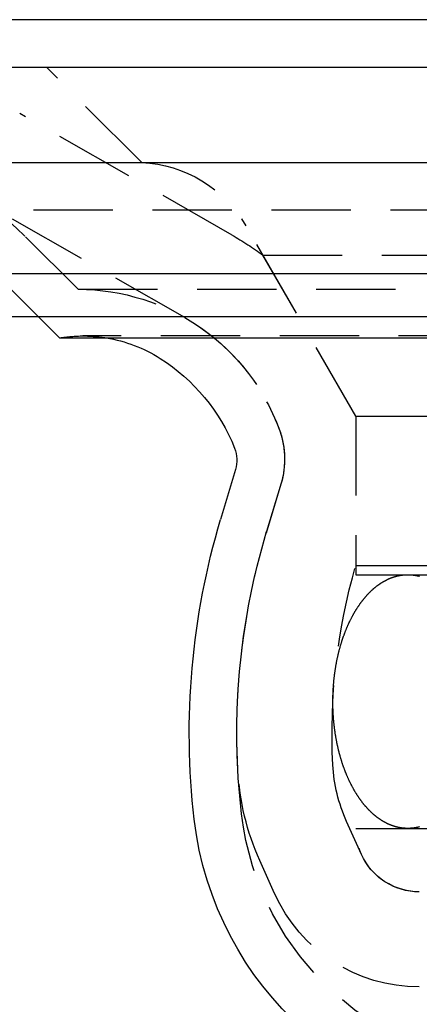
# Model space of a CAD drawing. Extents: x -250 to 905, y -343 to 719.
# Drawn here: x 596 to 609, y 581 to 612 of the extents above; entities that cross this region are included whole.
import ezdxf

# ---------------------------------------------------------------- set-up
doc = ezdxf.new("R2010")
doc.units = 0
doc.header["$LTSCALE"] = 10
doc.linetypes.add('VERDECKT', pattern=[0.375, 0.25, -0.125])
doc.layers.get('0').update_dxf_attribs({"linetype": 'CONTINUOUS'})
doc.layers.add('STEMPEL', color=3, linetype='CONTINUOUS')

# ---------------------------------------------------------------- blocks, each defined once
blk = doc.blocks.new('A$CEBE737BB')
at = {"linetype": 'CONTINUOUS', "extrusion": (-2e-16, 1, -2e-16)}
for p, q in [((-19.13043, 289.39806), (-110, 289.39806)), ((-250, 287.89806), (250, 287.89806)), ((-250, 284.89806), (250, 284.89806)), ((-115, 281.39806), (0, 281.39806)), ((-114.36607, 280.03859), (0, 280.03859)), ((-57.58826, 279.36499), (-58.26186, 280.03859)), ((-57.58826, 279.36499), (0, 279.36499)), ((-52.04196, 275.21141), (-52.51385, 273.63428))]:
    blk.add_line(p, q, dxfattribs=at)
at = {"color": 1, "linetype": 'VERDECKT', "extrusion": (-2e-16, 1, -2e-16)}
for p, q in [((-55, 284.89806), (-58, 287.89806)), ((-52.15271, 282.60774), (-58.84497, 286.44232)), ((-53.64419, 280.00476), (-60.33645, 283.83934)), ((-107.16168, 283.39806), (0, 283.39806)), ((-48.25, 276.89806), (-51.71646, 282.90213)), ((-57, 280.89806), (-58.65685, 282.55491)), ((-51.17747, 281.96858), (51.17747, 281.96858)), ((-48.25, 276.89806), (-51.17747, 281.96858)), ((-58.26186, 280.03859), (-59.71751, 281.49425)), ((-57, 280.89806), (-4.06, 280.89806)), ((56.85007, 279.42539), (-56.85007, 279.42539)), ((-48.25, 276.89806), (48.25, 276.89806)), ((-48.25, 276.89806), (-48.25, 272.18365)), ((-48.25, 276.89806), (0, 276.89806)), ((-48.25, 276.89806), (-48.25, 271.89806)), ((-50.5, 275.5842), (-50.5, 275.49806)), ((-50.60491, 274.78144), (-51.07679, 273.20431)), ((-50.60491, 274.78144), (-51.0613, 273.25586)), ((-48.25, 272.18365), (48.25, 272.18365)), ((-48.25, 271.89806), (0, 271.89806)), ((-48.07416, 263.07804), (-48.54133, 264.11727)), ((-48.25, 263.89806), (0, 263.89806)), ((-50.81041, 261.84802), (-51.27757, 262.88725))]:
    blk.add_line(p, q, dxfattribs=at)
at = {"color": 1}
for points in [[(-46.6118, 263.898, 0), (-46.6224, 263.898, 0), (-46.6329, 263.898, 0), (-46.6435, 263.898, 0), (-46.654, 263.899, 0), (-46.6646, 263.899, 0), (-46.6752, 263.899, 0), (-46.6857, 263.9, 0), (-46.6963, 263.901, 0), (-46.7068, 263.901, 0), (-46.7173, 263.902, 0), (-46.7279, 263.903, 0), (-46.7384, 263.904, 0), (-46.749, 263.905, 0), (-46.7595, 263.906, 0), (-46.77, 263.907, 0), (-46.7806, 263.908, 0), (-46.7911, 263.91, 0), (-46.8016, 263.911, 0), (-46.8121, 263.912, 0), (-46.8226, 263.914, 0), (-46.8332, 263.916, 0), (-46.8437, 263.917, 0), (-46.8542, 263.919, 0), (-46.8647, 263.921, 0), (-46.8751, 263.923, 0), (-46.8856, 263.925, 0), (-46.8961, 263.927, 0), (-46.9066, 263.929, 0), (-46.9171, 263.932, 0), (-46.9275, 263.934, 0), (-46.938, 263.936, 0), (-46.9484, 263.939, 0), (-46.9589, 263.941, 0), (-46.9693, 263.944, 0), (-46.9797, 263.947, 0), (-46.9902, 263.95, 0), (-47.0006, 263.953, 0), (-47.011, 263.956, 0), (-47.0214, 263.959, 0), (-47.0318, 263.962, 0), (-47.0422, 263.965, 0), (-47.0525, 263.968, 0), (-47.0629, 263.972, 0), (-47.0733, 263.975, 0), (-47.0836, 263.979, 0), (-47.0939, 263.982, 0), (-47.1043, 263.986, 0), (-47.1146, 263.99, 0), (-47.1249, 263.994, 0), (-47.1352, 263.997, 0), (-47.1455, 264.001, 0), (-47.1557, 264.006, 0), (-47.166, 264.01, 0), (-47.1763, 264.014, 0), (-47.1865, 264.018, 0), (-47.1967, 264.023, 0), (-47.207, 264.027, 0), (-47.2172, 264.032, 0), (-47.2274, 264.036, 0), (-47.2375, 264.041, 0), (-47.2477, 264.046, 0), (-47.2579, 264.051, 0), (-47.268, 264.056, 0), (-47.2782, 264.061, 0), (-47.2883, 264.066, 0), (-47.2984, 264.071, 0), (-47.3085, 264.076, 0), (-47.3186, 264.081, 0), (-47.3286, 264.087, 0), (-47.3387, 264.092, 0), (-47.3487, 264.098, 0), (-47.3587, 264.103, 0), (-47.3687, 264.109, 0), (-47.3787, 264.115, 0), (-47.3887, 264.121, 0), (-47.3987, 264.127, 0), (-47.4086, 264.133, 0), (-47.4185, 264.139, 0), (-47.4284, 264.145, 0), (-47.4383, 264.151, 0), (-47.4482, 264.157, 0), (-47.4581, 264.164, 0), (-47.4679, 264.17, 0), (-47.4777, 264.177, 0), (-47.4876, 264.183, 0), (-47.4974, 264.19, 0), (-47.5071, 264.197, 0), (-47.5169, 264.203, 0), (-47.5266, 264.21, 0), (-47.5363, 264.217, 0), (-47.5461, 264.224, 0), (-47.5557, 264.231, 0), (-47.5654, 264.239, 0), (-47.575, 264.246, 0), (-47.5847, 264.253, 0), (-47.5943, 264.261, 0), (-47.6039, 264.268, 0), (-47.6134, 264.276, 0), (-47.623, 264.283, 0), (-47.6325, 264.291, 0), (-47.642, 264.299, 0), (-47.6515, 264.306, 0), (-47.661, 264.314, 0), (-47.6704, 264.322, 0), (-47.6798, 264.33, 0), (-47.6892, 264.339, 0), (-47.6986, 264.347, 0), (-47.708, 264.355, 0), (-47.7173, 264.363, 0), (-47.7266, 264.372, 0), (-47.7359, 264.38, 0), (-47.7452, 264.389, 0), (-47.7545, 264.397, 0), (-47.7637, 264.406, 0), (-47.7729, 264.415, 0), (-47.7821, 264.424, 0), (-47.7912, 264.432, 0), (-47.8003, 264.441, 0), (-47.8095, 264.45, 0), (-47.8185, 264.46, 0), (-47.8276, 264.469, 0), (-47.8366, 264.478, 0), (-47.8457, 264.487, 0), (-47.8546, 264.497, 0), (-47.8636, 264.506, 0), (-47.8725, 264.516, 0), (-47.8815, 264.525, 0), (-47.8903, 264.535, 0), (-47.8992, 264.545, 0), (-47.908, 264.554, 0), (-47.9169, 264.564, 0), (-47.9256, 264.574, 0), (-47.9344, 264.584, 0), (-47.9431, 264.594, 0), (-47.9518, 264.604, 0), (-47.9605, 264.614, 0), (-47.9692, 264.625, 0), (-47.9778, 264.635, 0), (-47.9864, 264.645, 0), (-47.995, 264.656, 0), (-48.0035, 264.666, 0), (-48.012, 264.677, 0), (-48.0205, 264.687, 0), (-48.029, 264.698, 0), (-48.0374, 264.709, 0), (-48.0458, 264.72, 0), (-48.0542, 264.731, 0), (-48.0625, 264.742, 0), (-48.0708, 264.753, 0), (-48.0791, 264.764, 0), (-48.0873, 264.775, 0), (-48.0956, 264.786, 0), (-48.1038, 264.797, 0), (-48.1119, 264.809, 0), (-48.1201, 264.82, 0), (-48.1282, 264.831, 0), (-48.1362, 264.843, 0), (-48.1443, 264.854, 0), (-48.1523, 264.866, 0), (-48.1603, 264.878, 0), (-48.1682, 264.89, 0), (-48.1762, 264.901, 0), (-48.1841, 264.913, 0), (-48.1919, 264.925, 0), (-48.1997, 264.937, 0), (-48.2075, 264.949, 0), (-48.2153, 264.961, 0), (-48.223, 264.973, 0), (-48.2307, 264.986, 0), (-48.2384, 264.998, 0), (-48.246, 265.01, 0), (-48.2536, 265.023, 0), (-48.2612, 265.035, 0), (-48.2687, 265.048, 0), (-48.2763, 265.06, 0), (-48.2837, 265.073, 0), (-48.2912, 265.086, 0), (-48.2986, 265.098, 0), (-48.3059, 265.111, 0), (-48.3133, 265.124, 0), (-48.3206, 265.137, 0), (-48.3279, 265.15, 0), (-48.3351, 265.163, 0), (-48.3423, 265.176, 0), (-48.3495, 265.189, 0), (-48.3566, 265.202, 0), (-48.3637, 265.215, 0), (-48.3707, 265.229, 0), (-48.3778, 265.242, 0), (-48.3848, 265.255, 0), (-48.3917, 265.269, 0), (-48.3986, 265.282, 0), (-48.4055, 265.296, 0), (-48.4124, 265.309, 0), (-48.4192, 265.323, 0), (-48.426, 265.337, 0), (-48.4327, 265.351, 0), (-48.4394, 265.364, 0), (-48.4461, 265.378, 0), (-48.4527, 265.392, 0), (-48.4593, 265.406, 0), (-48.4659, 265.42, 0), (-48.4724, 265.434, 0), (-48.4789, 265.448, 0), (-48.4853, 265.462, 0), (-48.4917, 265.477, 0), (-48.4981, 265.491, 0), (-48.5044, 265.505, 0), (-48.5107, 265.52, 0), (-48.517, 265.534, 0), (-48.5232, 265.548, 0), (-48.5294, 265.563, 0), (-48.5355, 265.577, 0), (-48.5416, 265.592, 0), (-48.5477, 265.607, 0), (-48.5537, 265.621, 0), (-48.5597, 265.636, 0), (-48.5657, 265.651, 0), (-48.5716, 265.666, 0), (-48.5774, 265.68, 0), (-48.5833, 265.695, 0), (-48.5891, 265.71, 0), (-48.5948, 265.725, 0), (-48.6005, 265.74, 0), (-48.6062, 265.755, 0), (-48.6118, 265.771, 0), (-48.6174, 265.786, 0), (-48.6229, 265.801, 0), (-48.6284, 265.816, 0), (-48.6339, 265.831, 0), (-48.6393, 265.847, 0), (-48.6447, 265.862, 0), (-48.6501, 265.878, 0), (-48.6554, 265.893, 0), (-48.6606, 265.908, 0), (-48.6659, 265.924, 0), (-48.6711, 265.94, 0), (-48.6762, 265.955, 0), (-48.6813, 265.971, 0), (-48.6864, 265.987, 0), (-48.6914, 266.002, 0), (-48.6964, 266.018, 0), (-48.7013, 266.034, 0), (-48.7062, 266.05, 0), (-48.711, 266.066, 0), (-48.7158, 266.081, 0), (-48.7206, 266.097, 0), (-48.7253, 266.113, 0), (-48.73, 266.129, 0), (-48.7347, 266.145, 0), (-48.7393, 266.161, 0), (-48.7438, 266.178, 0), (-48.7484, 266.194, 0), (-48.7528, 266.21, 0), (-48.7573, 266.226, 0), (-48.7616, 266.242, 0), (-48.766, 266.259, 0), (-48.7703, 266.275, 0), (-48.7746, 266.291, 0), (-48.7788, 266.308, 0), (-48.783, 266.324, 0), (-48.7871, 266.341, 0), (-48.7912, 266.357, 0), (-48.7952, 266.374, 0), (-48.7992, 266.39, 0), (-48.8032, 266.407, 0), (-48.8071, 266.423, 0), (-48.811, 266.44, 0), (-48.8148, 266.457, 0), (-48.8186, 266.473, 0), (-48.8223, 266.49, 0), (-48.826, 266.507, 0), (-48.8297, 266.524, 0), (-48.8333, 266.54, 0), (-48.8369, 266.557, 0), (-48.8404, 266.574, 0), (-48.8439, 266.591, 0), (-48.8473, 266.608, 0), (-48.8507, 266.625, 0), (-48.854, 266.642, 0), (-48.8573, 266.659, 0), (-48.8606, 266.676, 0), (-48.8638, 266.693, 0), (-48.8669, 266.71, 0), (-48.8701, 266.727, 0), (-48.8731, 266.744, 0), (-48.8762, 266.761, 0), (-48.8791, 266.778, 0), (-48.8821, 266.795, 0), (-48.885, 266.813, 0), (-48.8878, 266.83, 0), (-48.8906, 266.847, 0), (-48.8934, 266.864, 0), (-48.8961, 266.882, 0), (-48.8988, 266.899, 0), (-48.9014, 266.916, 0), (-48.9039, 266.933, 0), (-48.9065, 266.951, 0), (-48.909, 266.968, 0), (-48.9114, 266.986, 0), (-48.9138, 267.003, 0), (-48.9161, 267.02, 0), (-48.9184, 267.038, 0), (-48.9207, 267.055, 0), (-48.9229, 267.073, 0), (-48.925, 267.09, 0), (-48.9271, 267.108, 0), (-48.9292, 267.125, 0), (-48.9312, 267.143, 0), (-48.9332, 267.16, 0), (-48.9351, 267.178, 0), (-48.9369, 267.196, 0), (-48.9388, 267.213, 0), (-48.9405, 267.231, 0), (-48.9423, 267.248, 0), (-48.944, 267.266, 0), (-48.9456, 267.284, 0), (-48.9472, 267.301, 0), (-48.9487, 267.319, 0), (-48.9502, 267.337, 0), (-48.9517, 267.355, 0), (-48.9531, 267.372, 0), (-48.9544, 267.39, 0), (-48.9557, 267.408, 0), (-48.957, 267.425, 0), (-48.9582, 267.443, 0), (-48.9593, 267.461, 0), (-48.9605, 267.479, 0), (-48.9615, 267.497, 0), (-48.9626, 267.514, 0), (-48.9635, 267.532, 0), (-48.9645, 267.55, 0), (-48.9653, 267.568, 0), (-48.9662, 267.586, 0), (-48.967, 267.603, 0), (-48.9677, 267.621, 0), (-48.9684, 267.639, 0), (-48.9691, 267.657, 0), (-48.9697, 267.675, 0), (-48.9702, 267.693, 0), (-48.9707, 267.71, 0), (-48.9712, 267.728, 0), (-48.9716, 267.746, 0), (-48.972, 267.764, 0), (-48.9723, 267.782, 0), (-48.9726, 267.8, 0), (-48.9728, 267.818, 0), (-48.973, 267.835, 0), (-48.9731, 267.853, 0), (-48.9732, 267.871, 0), (-48.9732, 267.889, 0), (-48.9732, 267.907, 0), (-48.9732, 267.925, 0), (-48.9731, 267.943, 0), (-48.9729, 267.961, 0), (-48.9727, 267.978, 0), (-48.9725, 267.996, 0), (-48.9722, 268.014, 0), (-48.9719, 268.032, 0), (-48.9715, 268.05, 0), (-48.9711, 268.068, 0), (-48.9706, 268.086, 0), (-48.9701, 268.103, 0), (-48.9695, 268.121, 0), (-48.9689, 268.139, 0), (-48.9682, 268.157, 0), (-48.9675, 268.175, 0), (-48.9668, 268.193, 0), (-48.966, 268.211, 0), (-48.9651, 268.228, 0), (-48.9642, 268.246, 0), (-48.9633, 268.264, 0), (-48.9623, 268.282, 0), (-48.9613, 268.3, 0), (-48.9602, 268.317, 0), (-48.9591, 268.335, 0), (-48.9579, 268.353, 0), (-48.9567, 268.371, 0), (-48.9554, 268.388, 0), (-48.9541, 268.406, 0), (-48.9528, 268.424, 0), (-48.9514, 268.442, 0), (-48.9499, 268.459, 0), (-48.9484, 268.477, 0), (-48.9469, 268.495, 0), (-48.9453, 268.512, 0), (-48.9437, 268.53, 0), (-48.942, 268.548, 0), (-48.9403, 268.565, 0), (-48.9385, 268.583, 0), (-48.9367, 268.6, 0), (-48.9348, 268.618, 0), (-48.9329, 268.636, 0), (-48.9309, 268.653, 0), (-48.9289, 268.671, 0), (-48.9269, 268.688, 0), (-48.9248, 268.706, 0), (-48.9227, 268.723, 0), (-48.9205, 268.741, 0), (-48.9182, 268.758, 0), (-48.9159, 268.776, 0), (-48.9136, 268.793, 0), (-48.9112, 268.811, 0), (-48.9088, 268.828, 0), (-48.9064, 268.845, 0), (-48.9039, 268.863, 0), (-48.9013, 268.88, 0), (-48.8987, 268.897, 0), (-48.896, 268.915, 0), (-48.8933, 268.932, 0), (-48.8906, 268.949, 0), (-48.8878, 268.966, 0), (-48.885, 268.984, 0), (-48.8821, 269.001, 0), (-48.8792, 269.018, 0), (-48.8762, 269.035, 0), (-48.8732, 269.052, 0), (-48.8701, 269.069, 0), (-48.867, 269.086, 0), (-48.8639, 269.103, 0), (-48.8607, 269.121, 0), (-48.8574, 269.138, 0), (-48.8541, 269.155, 0), (-48.8508, 269.171, 0), (-48.8474, 269.188, 0), (-48.844, 269.205, 0), (-48.8405, 269.222, 0), (-48.837, 269.239, 0), (-48.8334, 269.256, 0), (-48.8298, 269.273, 0), (-48.8261, 269.289, 0), (-48.8224, 269.306, 0), (-48.8187, 269.323, 0), (-48.8149, 269.34, 0), (-48.8111, 269.356, 0), (-48.8072, 269.373, 0), (-48.8033, 269.389, 0), (-48.7993, 269.406, 0), (-48.7953, 269.423, 0), (-48.7913, 269.439, 0), (-48.7872, 269.455, 0), (-48.783, 269.472, 0), (-48.7788, 269.488, 0), (-48.7746, 269.505, 0), (-48.7703, 269.521, 0), (-48.766, 269.537, 0), (-48.7617, 269.554, 0), (-48.7573, 269.57, 0), (-48.7528, 269.586, 0), (-48.7483, 269.602, 0), (-48.7438, 269.618, 0), (-48.7392, 269.635, 0), (-48.7346, 269.651, 0), (-48.73, 269.667, 0), (-48.7253, 269.683, 0), (-48.7205, 269.699, 0), (-48.7158, 269.715, 0), (-48.7109, 269.73, 0), (-48.7061, 269.746, 0), (-48.7012, 269.762, 0), (-48.6962, 269.778, 0), (-48.6912, 269.794, 0), (-48.6862, 269.809, 0), (-48.6811, 269.825, 0), (-48.676, 269.841, 0), (-48.6709, 269.856, 0), (-48.6657, 269.872, 0), (-48.6604, 269.887, 0), (-48.6552, 269.903, 0), (-48.6498, 269.918, 0), (-48.6445, 269.934, 0), (-48.6391, 269.949, 0), (-48.6337, 269.964, 0), (-48.6282, 269.98, 0), (-48.6227, 269.995, 0), (-48.6171, 270.01, 0), (-48.6115, 270.025, 0), (-48.6059, 270.04, 0), (-48.6002, 270.055, 0), (-48.5945, 270.07, 0), (-48.5887, 270.085, 0), (-48.5829, 270.1, 0), (-48.5771, 270.115, 0), (-48.5712, 270.13, 0), (-48.5653, 270.145, 0), (-48.5594, 270.16, 0), (-48.5534, 270.174, 0), (-48.5474, 270.189, 0), (-48.5413, 270.204, 0), (-48.5352, 270.218, 0), (-48.5291, 270.233, 0), (-48.5229, 270.247, 0), (-48.5167, 270.262, 0), (-48.5104, 270.276, 0), (-48.5042, 270.291, 0), (-48.4978, 270.305, 0), (-48.4915, 270.319, 0), (-48.4851, 270.333, 0), (-48.4786, 270.348, 0), (-48.4722, 270.362, 0), (-48.4656, 270.376, 0), (-48.4591, 270.39, 0), (-48.4525, 270.404, 0), (-48.4459, 270.418, 0), (-48.4392, 270.431, 0), (-48.4325, 270.445, 0), (-48.4258, 270.459, 0), (-48.419, 270.473, 0), (-48.4122, 270.486, 0), (-48.4054, 270.5, 0), (-48.3985, 270.514, 0), (-48.3916, 270.527, 0), (-48.3847, 270.541, 0), (-48.3777, 270.554, 0), (-48.3707, 270.567, 0), (-48.3636, 270.581, 0), (-48.3565, 270.594, 0), (-48.3494, 270.607, 0), (-48.3422, 270.62, 0), (-48.335, 270.633, 0), (-48.3278, 270.646, 0), (-48.3206, 270.659, 0), (-48.3133, 270.672, 0), (-48.3059, 270.685, 0), (-48.2986, 270.698, 0), (-48.2912, 270.711, 0), (-48.2837, 270.723, 0), (-48.2763, 270.736, 0), (-48.2688, 270.748, 0), (-48.2612, 270.761, 0), (-48.2537, 270.773, 0), (-48.2461, 270.786, 0), (-48.2384, 270.798, 0), (-48.2308, 270.81, 0), (-48.2231, 270.823, 0), (-48.2153, 270.835, 0), (-48.2076, 270.847, 0), (-48.1998, 270.859, 0), (-48.1919, 270.871, 0), (-48.1841, 270.883, 0), (-48.1762, 270.895, 0), (-48.1683, 270.907, 0), (-48.1603, 270.918, 0), (-48.1523, 270.93, 0), (-48.1443, 270.942, 0), (-48.1363, 270.953, 0), (-48.1282, 270.965, 0), (-48.1201, 270.976, 0), (-48.1119, 270.988, 0), (-48.1038, 270.999, 0), (-48.0956, 271.01, 0), (-48.0873, 271.021, 0), (-48.0791, 271.032, 0), (-48.0708, 271.044, 0), (-48.0625, 271.055, 0), (-48.0541, 271.065, 0), (-48.0458, 271.076, 0), (-48.0374, 271.087, 0), (-48.0289, 271.098, 0), (-48.0205, 271.109, 0), (-48.012, 271.119, 0), (-48.0035, 271.13, 0), (-47.9949, 271.14, 0), (-47.9863, 271.151, 0), (-47.9777, 271.161, 0), (-47.9691, 271.171, 0), (-47.9605, 271.182, 0), (-47.9518, 271.192, 0), (-47.9431, 271.202, 0), (-47.9344, 271.212, 0), (-47.9256, 271.222, 0), (-47.9168, 271.232, 0), (-47.908, 271.242, 0), (-47.8992, 271.251, 0), (-47.8903, 271.261, 0), (-47.8814, 271.271, 0), (-47.8725, 271.28, 0), (-47.8636, 271.29, 0), (-47.8546, 271.299, 0), (-47.8456, 271.309, 0), (-47.8366, 271.318, 0), (-47.8276, 271.327, 0), (-47.8185, 271.336, 0), (-47.8094, 271.346, 0), (-47.8003, 271.355, 0), (-47.7912, 271.364, 0), (-47.782, 271.372, 0), (-47.7728, 271.381, 0), (-47.7636, 271.39, 0), (-47.7544, 271.399, 0), (-47.7452, 271.407, 0), (-47.7359, 271.416, 0), (-47.7266, 271.424, 0), (-47.7173, 271.433, 0), (-47.708, 271.441, 0), (-47.6986, 271.449, 0), (-47.6892, 271.458, 0), (-47.6798, 271.466, 0), (-47.6704, 271.474, 0), (-47.661, 271.482, 0), (-47.6515, 271.49, 0), (-47.642, 271.497, 0), (-47.6325, 271.505, 0), (-47.623, 271.513, 0), (-47.6134, 271.521, 0), (-47.6039, 271.528, 0), (-47.5943, 271.536, 0), (-47.5847, 271.543, 0), (-47.575, 271.55, 0), (-47.5654, 271.558, 0), (-47.5557, 271.565, 0), (-47.546, 271.572, 0), (-47.5363, 271.579, 0), (-47.5266, 271.586, 0), (-47.5169, 271.593, 0), (-47.5071, 271.6, 0), (-47.4974, 271.606, 0), (-47.4876, 271.613, 0), (-47.4777, 271.62, 0), (-47.4679, 271.626, 0), (-47.4581, 271.632, 0), (-47.4482, 271.639, 0), (-47.4383, 271.645, 0), (-47.4284, 271.651, 0), (-47.4185, 271.657, 0), (-47.4086, 271.664, 0), (-47.3987, 271.67, 0), (-47.3887, 271.675, 0), (-47.3787, 271.681, 0), (-47.3687, 271.687, 0), (-47.3587, 271.693, 0), (-47.3487, 271.698, 0), (-47.3387, 271.704, 0), (-47.3286, 271.709, 0), (-47.3185, 271.715, 0), (-47.3085, 271.72, 0), (-47.2984, 271.725, 0), (-47.2883, 271.73, 0), (-47.2782, 271.736, 0), (-47.268, 271.741, 0), (-47.2579, 271.745, 0), (-47.2477, 271.75, 0), (-47.2375, 271.755, 0), (-47.2274, 271.76, 0), (-47.2172, 271.764, 0), (-47.207, 271.769, 0), (-47.1967, 271.773, 0), (-47.1865, 271.778, 0), (-47.1763, 271.782, 0), (-47.166, 271.786, 0), (-47.1557, 271.791, 0), (-47.1455, 271.795, 0), (-47.1352, 271.799, 0), (-47.1249, 271.803, 0), (-47.1146, 271.806, 0), (-47.1043, 271.81, 0), (-47.0939, 271.814, 0), (-47.0836, 271.817, 0), (-47.0732, 271.821, 0), (-47.0629, 271.824, 0), (-47.0525, 271.828, 0), (-47.0422, 271.831, 0), (-47.0318, 271.834, 0), (-47.0214, 271.837, 0), (-47.011, 271.841, 0), (-47.0006, 271.843, 0), (-46.9902, 271.846, 0), (-46.9797, 271.849, 0), (-46.9693, 271.852, 0), (-46.9589, 271.855, 0), (-46.9484, 271.857, 0), (-46.938, 271.86, 0), (-46.9275, 271.862, 0), (-46.9171, 271.865, 0), (-46.9066, 271.867, 0), (-46.8961, 271.869, 0), (-46.8856, 271.871, 0), (-46.8752, 271.873, 0), (-46.8647, 271.875, 0), (-46.8542, 271.877, 0), (-46.8437, 271.879, 0), (-46.8332, 271.88, 0), (-46.8226, 271.882, 0), (-46.8121, 271.884, 0), (-46.8016, 271.885, 0), (-46.7911, 271.887, 0), (-46.7806, 271.888, 0), (-46.77, 271.889, 0), (-46.7595, 271.89, 0), (-46.749, 271.891, 0), (-46.7384, 271.892, 0), (-46.7279, 271.893, 0), (-46.7173, 271.894, 0), (-46.7068, 271.895, 0), (-46.6963, 271.895, 0), (-46.6857, 271.896, 0), (-46.6752, 271.897, 0), (-46.6646, 271.897, 0), (-46.654, 271.897, 0), (-46.6435, 271.898, 0), (-46.6329, 271.898, 0), (-46.6224, 271.898, 0), (-46.6118, 271.898, 0)], [(-46.6118, 271.898, 0), (-46.6013, 271.898, 0), (-46.5907, 271.898, 0), (-46.5802, 271.898, 0), (-46.5696, 271.897, 0), (-46.5591, 271.897, 0), (-46.5485, 271.897, 0), (-46.538, 271.896, 0), (-46.5274, 271.895, 0), (-46.5169, 271.895, 0), (-46.5063, 271.894, 0), (-46.4958, 271.893, 0), (-46.4852, 271.892, 0), (-46.4747, 271.891, 0), (-46.4642, 271.89, 0), (-46.4536, 271.889, 0), (-46.4431, 271.888, 0), (-46.4326, 271.887, 0), (-46.4221, 271.885, 0), (-46.4115, 271.884, 0), (-46.401, 271.882, 0), (-46.3905, 271.88, 0), (-46.38, 271.879, 0), (-46.3695, 271.877, 0), (-46.359, 271.875, 0), (-46.3485, 271.873, 0), (-46.338, 271.871, 0), (-46.3275, 271.869, 0), (-46.3171, 271.867, 0), (-46.3066, 271.865, 0), (-46.2961, 271.862, 0), (-46.2857, 271.86, 0), (-46.2752, 271.857, 0), (-46.2648, 271.855, 0), (-46.2544, 271.852, 0), (-46.2439, 271.849, 0)], [(-46.2439, 263.947, 0), (-46.2544, 263.944, 0), (-46.2648, 263.941, 0), (-46.2752, 263.939, 0), (-46.2857, 263.936, 0), (-46.2961, 263.934, 0), (-46.3066, 263.932, 0), (-46.3171, 263.929, 0), (-46.3275, 263.927, 0), (-46.338, 263.925, 0), (-46.3485, 263.923, 0), (-46.359, 263.921, 0), (-46.3695, 263.919, 0), (-46.38, 263.917, 0), (-46.3905, 263.916, 0), (-46.401, 263.914, 0), (-46.4115, 263.912, 0), (-46.4221, 263.911, 0), (-46.4326, 263.91, 0), (-46.4431, 263.908, 0), (-46.4536, 263.907, 0), (-46.4642, 263.906, 0), (-46.4747, 263.905, 0), (-46.4852, 263.904, 0), (-46.4958, 263.903, 0), (-46.5063, 263.902, 0), (-46.5169, 263.901, 0), (-46.5274, 263.901, 0), (-46.538, 263.9, 0), (-46.5485, 263.899, 0), (-46.5591, 263.899, 0), (-46.5696, 263.899, 0), (-46.5802, 263.898, 0), (-46.5907, 263.898, 0), (-46.6013, 263.898, 0), (-46.6118, 263.898, 0)]]:
    blk.add_polyline3d(points, dxfattribs=at)
at = {"color": 1, "linetype": 'VERDECKT', "extrusion": (0, -2e-16, -1)}
for centre, radius, start, end in [((64.31371, 276.89806), 8, 90, 135), ((55.18056, 280.90213), 4, 92.58717, 150), ((57, 274.14806), 9.75, 119.812125, 126.668377), ((57.0195, 274.08646), 6.81163, 90.163988, 124.96105), ((57, 274.14806), 6.75, 119.812125, 160.250077), ((56.85007, 274.88367), 4.54172, 80.645927, 90), ((56.85007, 274.88367), 4.54172, 90, 99.354073), ((56.94953, 274.18652), 6.68953, 124.96105, 160.414065), ((53.14328, 275.54081), 2.64952, 160.414065, 196.655007), ((53, 275.5842), 2.5, 160.250077, 180), ((53, 275.49806), 2.5, 180, 196.657377), ((30, 266.89806), 22, 353.37419, 16.797571), ((30, 266.89806), 22, 357.008002, 16.657377), ((30, 266.89806), 19, 357.008002, 16.152157), ((43.98092, 266.1673), 5, 335.794717, 357.008002), ((43.98092, 266.1673), 8, 335.794717, 357.008002), ((42.91317, 265.39806), 9, 270, 353.37419), ((46.25, 263.89806), 2, 270, 0), ((46.25, 263.89806), 2, 270, 335.794717), ((46.25, 263.89806), 5, 270, 335.794717)]:
    blk.add_arc(centre, radius, start, end, dxfattribs=at)
at = {"linetype": 'CONTINUOUS', "extrusion": (0, -2e-16, -1)}
for centre, radius, start, end in [((56.85007, 274.88367), 4.54172, 99.354073, 122.393885), ((57.6095, 273.68671), 5.95927, 122.393885, 158.324991), ((53.02968, 275.50693), 1.03098, 158.324991, 196.657377), ((30, 266.89806), 23.5, 353.37419, 16.657377), ((42.91317, 265.39806), 10.5, 270, 353.37419)]:
    blk.add_arc(centre, radius, start, end, dxfattribs=at)

msp = doc.modelspace()

# ---------------------------------------------------------------- block references
at = {"layer": 'STEMPEL'}
msp.add_blockref('A$CEBE737BB', (655.03, 323.067), dxfattribs=at)

doc.saveas('drawing.dxf')
